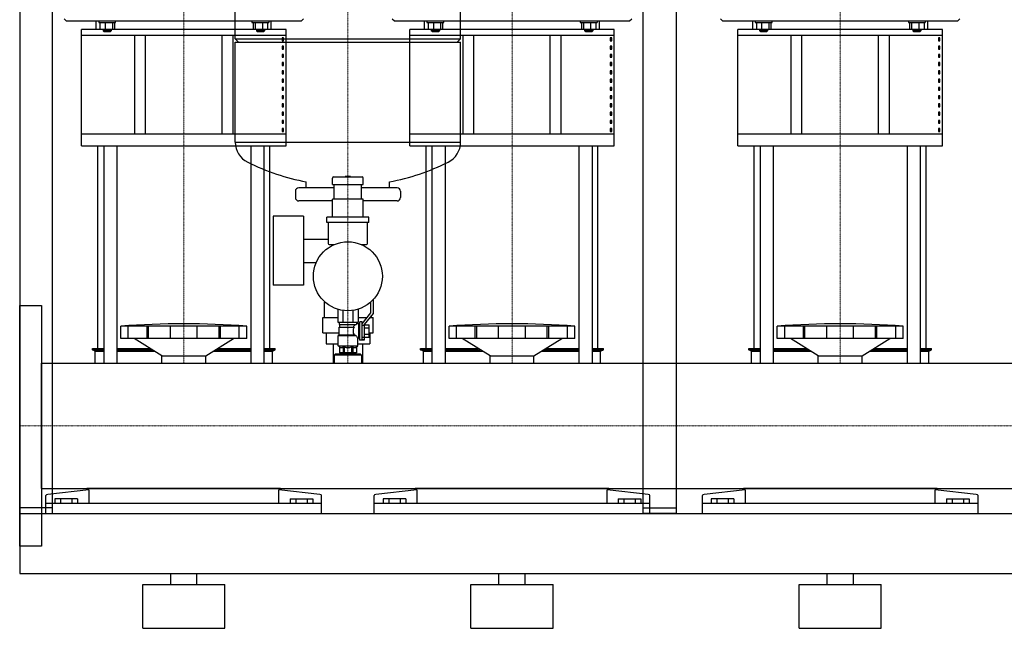
# Model space of a CAD drawing. Extents: x 0 to 1800, y 0 to 1685.
# Drawn here: x 0 to 900, y 0 to 556 of the extents above; entities that cross this region are included whole.
import ezdxf

# ---------------------------------------------------------------- set-up
doc = ezdxf.new("R2010")
doc.units = 0
doc.linetypes.add('DASHDOT', pattern=[1, 0.5, -0.25, 0, -0.25])
doc.layers.get('0').update_dxf_attribs({"color": 124})
doc.layers.add('CP_AXIS', color=143, linetype='DASHDOT', lineweight=18)

msp = doc.modelspace()

# ---------------------------------------------------------------- linework, layer by layer
at = {"extrusion": (0, 1, 0)}
for p, q in [((0, 920), (0, 105)), ((30, 105), (30, 920)), ((570, 105), (570, 920)), ((600, 920), (600, 105)), ((197, 538.37), (197, 626.63)), ((403, 538.37), (403, 626.63)), ((70, 547.04), (70, 555)), ((72.21, 555), (72.21, 553.51)), ((72.21, 553.51), (87.68, 553.51)), ((73.37, 553.51), (73.37, 547.27)), ((78.18, 553.51), (78.18, 547.27)), ((84.75, 553.51), (84.75, 547.27)), ((86.52, 553.51), (86.52, 547.27)), ((212.32, 555), (212.32, 553.51)), ((212.32, 553.51), (227.79, 553.51)), ((213.48, 553.51), (213.48, 547.27)), ((215.25, 553.51), (215.25, 547.27)), ((221.82, 553.51), (221.82, 547.27)), ((226.63, 553.51), (226.63, 547.27)), ((227.79, 555), (227.79, 553.51)), ((230, 547.04), (230, 555)), ((370, 547.04), (370, 555)), ((372.21, 555), (372.21, 553.51)), ((372.21, 553.51), (387.68, 553.51)), ((373.37, 553.51), (373.37, 547.27)), ((378.18, 553.51), (378.18, 547.27)), ((384.75, 553.51), (384.75, 547.27)), ((386.52, 553.51), (386.52, 547.27)), ((512.32, 555), (512.32, 553.51)), ((512.32, 553.51), (527.79, 553.51)), ((513.48, 553.51), (513.48, 547.27)), ((515.25, 553.51), (515.25, 547.27)), ((521.82, 553.51), (521.82, 547.27)), ((526.63, 553.51), (526.63, 547.27)), ((527.79, 555), (527.79, 553.51)), ((530, 547.04), (530, 555)), ((670, 547.04), (670, 555)), ((672.21, 555), (672.21, 553.51)), ((672.21, 553.51), (687.68, 553.51)), ((673.37, 553.51), (673.37, 547.27)), ((678.18, 553.51), (678.18, 547.27)), ((684.75, 553.51), (684.75, 547.27)), ((686.52, 553.51), (686.52, 547.27)), ((812.32, 555), (812.32, 553.51)), ((812.32, 553.51), (827.79, 553.51)), ((813.48, 553.51), (813.48, 547.27)), ((815.25, 553.51), (815.25, 547.27)), ((821.82, 553.51), (821.82, 547.27)), ((826.63, 553.51), (826.63, 547.27)), ((827.79, 555), (827.79, 553.51)), ((830, 547.04), (830, 555)), ((243.5, 547.04), (56.5, 547.04)), ((56.5, 440.7), (56.5, 547.04)), ((56.5, 541.73), (243.5, 541.73)), ((73.37, 547.27), (86.52, 547.27)), ((76.26, 547.27), (76.26, 545.78)), ((83.63, 545.78), (76.26, 545.78)), ((77, 545.03), (76.26, 545.78)), ((77, 545.03), (82.89, 545.03)), ((82.89, 545.03), (83.63, 545.78)), ((83.63, 547.27), (83.63, 545.78)), ((105, 541.73), (105, 451.31)), ((115, 451.31), (115, 541.73)), ((185, 451.31), (185, 541.73)), ((195, 451.31), (195, 541.73)), ((213.48, 547.27), (226.63, 547.27)), ((216.37, 547.27), (216.37, 545.78)), ((223.74, 545.78), (216.37, 545.78)), ((217.11, 545.03), (216.37, 545.78)), ((217.11, 545.03), (223, 545.03)), ((223, 545.03), (223.74, 545.78)), ((223.74, 547.27), (223.74, 545.78)), ((243.5, 440.7), (243.5, 547.04)), ((543.5, 547.04), (356.5, 547.04)), ((356.5, 440.7), (356.5, 547.04)), ((356.5, 541.73), (543.5, 541.73)), ((373.37, 547.27), (386.52, 547.27)), ((376.26, 547.27), (376.26, 545.78)), ((383.63, 545.78), (376.26, 545.78)), ((377, 545.03), (376.26, 545.78)), ((377, 545.03), (382.89, 545.03)), ((382.89, 545.03), (383.63, 545.78)), ((383.63, 547.27), (383.63, 545.78)), ((405, 541.73), (405, 451.31)), ((415, 451.31), (415, 541.73)), ((485, 451.31), (485, 541.73)), ((495, 451.31), (495, 541.73)), ((513.48, 547.27), (526.63, 547.27)), ((516.37, 547.27), (516.37, 545.78)), ((523.74, 545.78), (516.37, 545.78)), ((517.11, 545.03), (516.37, 545.78)), ((517.11, 545.03), (523, 545.03)), ((523, 545.03), (523.74, 545.78)), ((523.74, 547.27), (523.74, 545.78)), ((543.5, 440.7), (543.5, 547.04)), ((843.5, 547.04), (656.5, 547.04)), ((656.5, 440.7), (656.5, 547.04)), ((656.5, 541.73), (843.5, 541.73)), ((673.37, 547.27), (686.52, 547.27)), ((676.26, 547.27), (676.26, 545.78)), ((683.63, 545.78), (676.26, 545.78)), ((677, 545.03), (676.26, 545.78)), ((677, 545.03), (682.89, 545.03)), ((682.89, 545.03), (683.63, 545.78)), ((683.63, 547.27), (683.63, 545.78)), ((705, 541.73), (705, 451.31)), ((715, 451.31), (715, 541.73)), ((785, 451.31), (785, 541.73)), ((795, 451.31), (795, 541.73)), ((813.48, 547.27), (826.63, 547.27)), ((816.37, 547.27), (816.37, 545.78)), ((823.74, 545.78), (816.37, 545.78)), ((817.11, 545.03), (816.37, 545.78)), ((817.11, 545.03), (823, 545.03)), ((823, 545.03), (823.74, 545.78)), ((823.74, 547.27), (823.74, 545.78)), ((843.5, 440.7), (843.5, 547.04)), ((197, 538.37), (403, 538.37)), ((200, 535.37), (197, 538.37)), ((197, 535.37), (403, 535.37)), ((197, 444.11), (197, 535.37)), ((241.14, 539.29), (239.84, 539.29)), ((239.84, 539.29), (239.84, 536.64)), ((239.84, 536.64), (241.14, 536.64)), ((241.14, 531.76), (239.84, 531.76)), ((239.84, 531.76), (239.84, 529.1)), ((241.14, 536.64), (241.14, 539.29)), ((241.14, 529.1), (241.14, 531.76)), ((400, 535.37), (403, 538.37)), ((403, 444.11), (403, 535.37)), ((541.14, 539.29), (539.84, 539.29)), ((539.84, 539.29), (539.84, 536.64)), ((539.84, 536.64), (541.14, 536.64)), ((541.14, 531.76), (539.84, 531.76)), ((539.84, 531.76), (539.84, 529.1)), ((541.14, 536.64), (541.14, 539.29)), ((541.14, 529.1), (541.14, 531.76)), ((841.14, 539.29), (839.84, 539.29)), ((839.84, 539.29), (839.84, 536.64)), ((839.84, 536.64), (841.14, 536.64)), ((841.14, 531.76), (839.84, 531.76)), ((839.84, 531.76), (839.84, 529.1)), ((841.14, 536.64), (841.14, 539.29)), ((841.14, 529.1), (841.14, 531.76)), ((239.84, 529.1), (241.14, 529.1)), ((241.14, 524.22), (239.84, 524.22)), ((239.84, 524.22), (239.84, 521.57)), ((241.14, 521.57), (241.14, 524.22)), ((539.84, 529.1), (541.14, 529.1)), ((541.14, 524.22), (539.84, 524.22)), ((539.84, 524.22), (539.84, 521.57)), ((541.14, 521.57), (541.14, 524.22)), ((839.84, 529.1), (841.14, 529.1)), ((841.14, 524.22), (839.84, 524.22)), ((839.84, 524.22), (839.84, 521.57)), ((841.14, 521.57), (841.14, 524.22)), ((239.84, 521.57), (241.14, 521.57)), ((241.14, 516.69), (239.84, 516.69)), ((239.84, 516.69), (239.84, 514.03)), ((239.84, 514.03), (241.14, 514.03)), ((241.14, 514.03), (241.14, 516.69)), ((539.84, 521.57), (541.14, 521.57)), ((541.14, 516.69), (539.84, 516.69)), ((539.84, 516.69), (539.84, 514.03)), ((539.84, 514.03), (541.14, 514.03)), ((541.14, 514.03), (541.14, 516.69)), ((839.84, 521.57), (841.14, 521.57)), ((841.14, 516.69), (839.84, 516.69)), ((839.84, 516.69), (839.84, 514.03)), ((839.84, 514.03), (841.14, 514.03)), ((841.14, 514.03), (841.14, 516.69)), ((241.14, 509.15), (239.84, 509.15)), ((239.84, 509.15), (239.84, 506.5)), ((239.84, 506.5), (241.14, 506.5)), ((241.14, 506.5), (241.14, 509.15)), ((541.14, 509.15), (539.84, 509.15)), ((539.84, 509.15), (539.84, 506.5)), ((539.84, 506.5), (541.14, 506.5)), ((541.14, 506.5), (541.14, 509.15)), ((841.14, 509.15), (839.84, 509.15)), ((839.84, 509.15), (839.84, 506.5)), ((839.84, 506.5), (841.14, 506.5)), ((841.14, 506.5), (841.14, 509.15)), ((241.14, 501.62), (239.84, 501.62)), ((239.84, 501.62), (239.84, 498.96)), ((239.84, 498.96), (241.14, 498.96)), ((241.14, 498.96), (241.14, 501.62)), ((541.14, 501.62), (539.84, 501.62)), ((539.84, 501.62), (539.84, 498.96)), ((539.84, 498.96), (541.14, 498.96)), ((541.14, 498.96), (541.14, 501.62)), ((841.14, 501.62), (839.84, 501.62)), ((839.84, 501.62), (839.84, 498.96)), ((839.84, 498.96), (841.14, 498.96)), ((841.14, 498.96), (841.14, 501.62)), ((241.14, 494.08), (239.84, 494.08)), ((239.84, 494.08), (239.84, 491.43)), ((239.84, 491.43), (241.14, 491.43)), ((241.14, 486.54), (239.84, 486.54)), ((239.84, 486.54), (239.84, 483.89)), ((241.14, 491.43), (241.14, 494.08)), ((241.14, 483.89), (241.14, 486.54)), ((541.14, 494.08), (539.84, 494.08)), ((539.84, 494.08), (539.84, 491.43)), ((539.84, 491.43), (541.14, 491.43)), ((541.14, 486.54), (539.84, 486.54)), ((539.84, 486.54), (539.84, 483.89)), ((541.14, 491.43), (541.14, 494.08)), ((541.14, 483.89), (541.14, 486.54)), ((841.14, 494.08), (839.84, 494.08)), ((839.84, 494.08), (839.84, 491.43)), ((839.84, 491.43), (841.14, 491.43)), ((841.14, 486.54), (839.84, 486.54)), ((839.84, 486.54), (839.84, 483.89)), ((841.14, 491.43), (841.14, 494.08)), ((841.14, 483.89), (841.14, 486.54)), ((239.84, 483.89), (241.14, 483.89)), ((241.14, 479.01), (239.84, 479.01)), ((239.84, 479.01), (239.84, 476.36)), ((241.14, 476.36), (241.14, 479.01)), ((539.84, 483.89), (541.14, 483.89)), ((541.14, 479.01), (539.84, 479.01)), ((539.84, 479.01), (539.84, 476.36)), ((541.14, 476.36), (541.14, 479.01)), ((839.84, 483.89), (841.14, 483.89)), ((841.14, 479.01), (839.84, 479.01)), ((839.84, 479.01), (839.84, 476.36)), ((841.14, 476.36), (841.14, 479.01)), ((239.84, 476.36), (241.14, 476.36)), ((241.14, 471.47), (239.84, 471.47)), ((239.84, 471.47), (239.84, 468.82)), ((239.84, 468.82), (241.14, 468.82)), ((241.14, 468.82), (241.14, 471.47)), ((539.84, 476.36), (541.14, 476.36)), ((541.14, 471.47), (539.84, 471.47)), ((539.84, 471.47), (539.84, 468.82)), ((539.84, 468.82), (541.14, 468.82)), ((541.14, 468.82), (541.14, 471.47)), ((839.84, 476.36), (841.14, 476.36)), ((841.14, 471.47), (839.84, 471.47)), ((839.84, 471.47), (839.84, 468.82)), ((839.84, 468.82), (841.14, 468.82)), ((841.14, 468.82), (841.14, 471.47)), ((241.14, 463.94), (239.84, 463.94)), ((239.84, 463.94), (239.84, 461.29)), ((239.84, 461.29), (241.14, 461.29)), ((241.14, 461.29), (241.14, 463.94)), ((541.14, 463.94), (539.84, 463.94)), ((539.84, 463.94), (539.84, 461.29)), ((539.84, 461.29), (541.14, 461.29)), ((541.14, 461.29), (541.14, 463.94)), ((841.14, 463.94), (839.84, 463.94)), ((839.84, 463.94), (839.84, 461.29)), ((839.84, 461.29), (841.14, 461.29)), ((841.14, 461.29), (841.14, 463.94)), ((243.5, 451.31), (56.5, 451.31)), ((241.14, 456.4), (239.84, 456.4)), ((239.84, 456.4), (239.84, 453.75)), ((239.84, 453.75), (241.14, 453.75)), ((241.14, 453.75), (241.14, 456.4)), ((543.5, 451.31), (356.5, 451.31)), ((541.14, 456.4), (539.84, 456.4)), ((539.84, 456.4), (539.84, 453.75)), ((539.84, 453.75), (541.14, 453.75)), ((541.14, 453.75), (541.14, 456.4)), ((843.5, 451.31), (656.5, 451.31)), ((841.14, 456.4), (839.84, 456.4)), ((839.84, 456.4), (839.84, 453.75)), ((839.84, 453.75), (841.14, 453.75)), ((841.14, 453.75), (841.14, 456.4)), ((56.5, 440.7), (243.5, 440.7)), ((71.5, 255.71), (71.5, 440.7)), ((76.82, 440.7), (76.82, 242.15)), ((88.82, 440.7), (88.82, 242.15)), ((211.18, 440.7), (211.18, 242.15)), ((223.18, 440.7), (223.18, 242.15)), ((228.5, 255.71), (228.5, 440.7)), ((356.5, 440.7), (543.5, 440.7)), ((371.5, 255.71), (371.5, 440.7)), ((376.82, 440.7), (376.82, 242.15)), ((388.82, 440.7), (388.82, 242.15)), ((511.18, 440.7), (511.18, 242.15)), ((523.18, 440.7), (523.18, 242.15)), ((528.5, 255.71), (528.5, 440.7)), ((656.5, 440.7), (843.5, 440.7)), ((671.5, 255.71), (671.5, 440.7)), ((676.82, 440.7), (676.82, 242.15)), ((688.82, 440.7), (688.82, 242.15)), ((811.18, 440.7), (811.18, 242.15)), ((823.18, 440.7), (823.18, 242.15)), ((828.5, 255.71), (828.5, 440.7)), ((262, 402.37), (262, 407.89)), ((286, 405.26), (286, 411.26)), ((286, 405.26), (314, 405.26)), ((287.5, 392.06), (287.5, 405.26)), ((297.5, 412.26), (297.5, 412.66)), ((302.4, 412.76), (297.6, 412.76)), ((302.5, 412.26), (302.5, 412.66)), ((312.5, 392.06), (312.5, 405.26)), ((314, 405.26), (314, 411.26)), ((338, 402.37), (338, 407.89)), ((252, 399.37), (252, 393.37)), ((287.5, 402.37), (255, 402.37)), ((345, 402.37), (312.5, 402.37)), ((348, 399.37), (348, 393.37)), ((286, 390.37), (255, 390.37)), ((286, 375.56), (286, 392.06)), ((314, 392.06), (286, 392.06)), ((314, 375.56), (314, 392.06)), ((345, 390.37), (314, 390.37)), ((231.55, 376.37), (231.55, 313.37)), ((259.55, 376.37), (231.55, 376.37)), ((259.55, 376.37), (259.55, 313.37)), ((280.75, 370.56), (280.75, 375.56)), ((319.25, 375.56), (280.75, 375.56)), ((319.25, 370.56), (280.75, 370.56)), ((282, 370.56), (282, 351.56)), ((318, 351.56), (318, 370.56)), ((319.25, 370.56), (319.25, 375.56)), ((259.55, 355.52), (282, 355.52)), ((283, 350.56), (287.7, 350.56)), ((312.3, 350.56), (317, 350.56)), ((313.45, 350.56), (313.45, 350.05)), ((259.55, 334.22), (271.16, 334.22)), ((259.55, 313.37), (231.55, 313.37)), ((278.5, 297.86), (279.25, 297.86)), ((278.5, 283.86), (278.5, 297.86)), ((320.75, 297.86), (321, 297.86)), ((321, 288.3), (321, 298.09)), ((323, 300.04), (323, 287.61)), ((290.76, 291.45), (290.76, 279.56)), ((295.38, 290.4), (295.38, 279.56)), ((304.62, 290.4), (304.62, 279.56)), ((309.24, 291.45), (309.24, 279.56)), ((313, 278.06), (321, 288.3)), ((277, 283.86), (290.76, 283.86)), ((277, 269.86), (277, 283.86)), ((290.76, 279.56), (309.24, 279.56)), ((292, 279.56), (292, 277.56)), ((308, 279.56), (308, 278.06)), ((309.24, 283.86), (317.53, 283.86)), ((310, 278.06), (311, 280.06)), ((311, 263.06), (311, 280.06)), ((313, 280.06), (311, 280.06)), ((313, 263.61), (313, 280.06)), ((323, 287.61), (315, 277.38)), ((320.07, 283.86), (323, 283.86)), ((321.5, 283.86), (321.5, 285.69)), ((323, 269.86), (323, 283.86)), ((92.5, 264.6), (92.5, 276.01)), ((99.25, 264.6), (99.25, 276.01)), ((116.41, 264.6), (116.41, 276.01)), ((117.72, 264.6), (117.72, 276.01)), ((137.71, 264.6), (137.71, 276.01)), ((162.29, 264.6), (162.29, 276.01)), ((182.28, 264.6), (182.28, 276.01)), ((183.59, 264.6), (183.59, 276.01)), ((200.75, 264.6), (200.75, 276.01)), ((207.5, 264.6), (207.5, 276.01)), ((292, 277.56), (307.6, 277.56)), ((292, 275.06), (305.83, 275.06)), ((292, 268.06), (292, 275.06)), ((292.75, 275.06), (292.75, 277.56)), ((310, 278.06), (308, 278.06)), ((310, 265.06), (310, 278.06)), ((313, 277.02), (315, 277.02)), ((315, 277.38), (315, 263.06)), ((315, 277.34), (319.5, 277.34)), ((315, 274.45), (319.5, 274.45)), ((319.5, 265.79), (319.5, 277.34)), ((392.5, 264.6), (392.5, 276.01)), ((399.25, 264.6), (399.25, 276.01)), ((416.41, 264.6), (416.41, 276.01)), ((417.72, 264.6), (417.72, 276.01)), ((437.71, 264.6), (437.71, 276.01)), ((462.29, 264.6), (462.29, 276.01)), ((482.28, 264.6), (482.28, 276.01)), ((483.59, 264.6), (483.59, 276.01)), ((500.75, 264.6), (500.75, 276.01)), ((507.5, 264.6), (507.5, 276.01)), ((692.5, 264.6), (692.5, 276.01)), ((699.25, 264.6), (699.25, 276.01)), ((716.41, 264.6), (716.41, 276.01)), ((717.72, 264.6), (717.72, 276.01)), ((737.71, 264.6), (737.71, 276.01)), ((762.29, 264.6), (762.29, 276.01)), ((782.28, 264.6), (782.28, 276.01)), ((783.59, 264.6), (783.59, 276.01)), ((800.75, 264.6), (800.75, 276.01)), ((807.5, 264.6), (807.5, 276.01)), ((207.5, 264.6), (92.5, 264.6)), ((130, 248.81), (104.5, 264.6)), ((170, 248.81), (195.5, 264.6)), ((207.5, 264.6), (207.5, 264.6)), ((277, 269.86), (292, 269.86)), ((280.08, 269.86), (280.08, 259.86)), ((292, 268.06), (291, 267.56)), ((291, 267.56), (307.4, 267.56)), ((291, 258.06), (291, 267.56)), ((292, 268.06), (305.83, 268.06)), ((309, 258.06), (309, 265.06)), ((310, 265.06), (309, 265.06)), ((310, 265.06), (311, 263.06)), ((315, 263.06), (311, 263.06)), ((315, 265.56), (313, 265.56)), ((315, 263.61), (313, 263.61)), ((315, 268.68), (319.5, 268.68)), ((315, 265.79), (319.5, 265.79)), ((319.5, 269.86), (319.92, 269.86)), ((319.92, 269.86), (319.92, 259.86)), ((319.92, 269.86), (323, 269.86)), ((507.5, 264.6), (392.5, 264.6)), ((430, 248.81), (404.5, 264.6)), ((470, 248.81), (495.5, 264.6)), ((507.5, 264.6), (507.5, 264.6)), ((807.5, 264.6), (692.5, 264.6)), ((730, 248.81), (704.5, 264.6)), ((770, 248.81), (795.5, 264.6)), ((807.5, 264.6), (807.5, 264.6)), ((66.5, 255.71), (76.82, 255.71)), ((66.5, 254.38), (66.5, 255.71)), ((66.5, 254.38), (76.82, 254.38)), ((69, 253.06), (66.5, 254.38)), ((69, 253.06), (76.82, 253.06)), ((69, 242.15), (69, 253.06)), ((88.82, 255.71), (118.86, 255.71)), ((88.82, 254.38), (121, 254.38)), ((88.82, 253.06), (123.14, 253.06)), ((176.86, 253.06), (211.18, 253.06)), ((179, 254.38), (211.18, 254.38)), ((181.14, 255.71), (211.18, 255.71)), ((223.18, 255.71), (233.5, 255.71)), ((223.18, 254.38), (233.5, 254.38)), ((223.18, 253.06), (231, 253.06)), ((231, 253.06), (233.5, 254.38)), ((231, 242.15), (231, 253.06)), ((233.5, 254.38), (233.5, 255.71)), ((280.08, 259.86), (291, 259.86)), ((286.55, 259.86), (286.55, 242.15)), ((291, 258.06), (309, 258.06)), ((292.25, 257.06), (291, 258.06)), ((292.25, 257.06), (292.25, 251.56)), ((295.6, 257.06), (296.67, 257.06)), ((295.6, 257.06), (295.6, 251.56)), ((296.67, 257.06), (296.67, 251.56)), ((303.33, 257.06), (304.4, 257.06)), ((303.33, 257.06), (303.33, 251.56)), ((304.4, 257.06), (304.4, 251.56)), ((307.75, 257.06), (309, 258.06)), ((307.75, 257.06), (307.75, 251.56)), ((309, 259.86), (319.92, 259.86)), ((313.45, 259.86), (313.45, 242.15)), ((366.5, 255.71), (376.82, 255.71)), ((366.5, 254.38), (366.5, 255.71)), ((366.5, 254.38), (376.82, 254.38)), ((369, 253.06), (366.5, 254.38)), ((369, 253.06), (376.82, 253.06)), ((369, 242.15), (369, 253.06)), ((388.82, 255.71), (418.86, 255.71)), ((388.82, 254.38), (421, 254.38)), ((388.82, 253.06), (423.14, 253.06)), ((476.86, 253.06), (511.18, 253.06)), ((479, 254.38), (511.18, 254.38)), ((481.14, 255.71), (511.18, 255.71)), ((523.18, 255.71), (533.5, 255.71)), ((523.18, 254.38), (533.5, 254.38)), ((523.18, 253.06), (531, 253.06)), ((531, 253.06), (533.5, 254.38)), ((531, 242.15), (531, 253.06)), ((533.5, 254.38), (533.5, 255.71)), ((666.5, 255.71), (676.82, 255.71)), ((666.5, 254.38), (666.5, 255.71)), ((666.5, 254.38), (676.82, 254.38)), ((669, 253.06), (666.5, 254.38)), ((669, 253.06), (676.82, 253.06)), ((669, 242.15), (669, 253.06)), ((688.82, 255.71), (718.86, 255.71)), ((688.82, 254.38), (721, 254.38)), ((688.82, 253.06), (723.14, 253.06)), ((776.86, 253.06), (811.18, 253.06)), ((779, 254.38), (811.18, 254.38)), ((781.14, 255.71), (811.18, 255.71)), ((823.18, 255.71), (833.5, 255.71)), ((823.18, 254.38), (833.5, 254.38)), ((823.18, 253.06), (831, 253.06)), ((831, 253.06), (833.5, 254.38)), ((831, 242.15), (831, 253.06)), ((833.5, 254.38), (833.5, 255.71)), ((130, 248.81), (170, 248.81)), ((130, 242.15), (130, 248.81)), ((170, 242.15), (170, 248.81)), ((288.5, 250.36), (287.5, 249.36)), ((312.5, 249.36), (287.5, 249.36)), ((287.5, 249.36), (287.5, 242.15)), ((311.5, 250.36), (288.5, 250.36)), ((293.5, 251.56), (293.5, 250.36)), ((306.5, 251.56), (306.5, 250.36)), ((311.5, 250.36), (312.5, 249.36)), ((312.5, 249.36), (312.5, 242.15)), ((430, 248.81), (470, 248.81)), ((430, 242.15), (430, 248.81)), ((470, 242.15), (470, 248.81)), ((730, 248.81), (770, 248.81)), ((730, 242.15), (730, 248.81)), ((770, 242.15), (770, 248.81)), ((20, 127.85), (20, 242.15)), ((20, 242.15), (1780, 242.15)), ((20, 127.85), (1780, 127.85)), ((63.05, 126.38), (25.61, 122.36)), ((61.5, 126.21), (61.5, 127.85)), ((63.05, 126.38), (63.05, 114.13)), ((236.95, 114.13), (236.95, 126.38)), ((274.39, 122.36), (236.95, 126.38)), ((238.5, 126.21), (238.5, 127.85)), ((363.05, 126.38), (325.61, 122.36)), ((361.5, 126.21), (361.5, 127.85)), ((363.05, 126.38), (363.05, 114.13)), ((536.95, 114.13), (536.95, 126.38)), ((574.39, 122.36), (536.95, 126.38)), ((538.5, 126.21), (538.5, 127.85)), ((663.05, 126.38), (625.61, 122.36)), ((661.5, 126.21), (661.5, 127.85)), ((663.05, 126.38), (663.05, 114.13)), ((836.95, 114.13), (836.95, 126.38)), ((874.39, 122.36), (836.95, 126.38)), ((838.5, 126.21), (838.5, 127.85)), ((24, 105), (24, 121.3)), ((32.11, 118.16), (32.11, 114.13)), ((52.89, 118.16), (32.11, 118.16)), ((37.3, 118.16), (37.3, 114.13)), ((47.7, 118.16), (47.7, 114.13)), ((52.89, 118.16), (52.89, 114.13)), ((247.11, 118.16), (267.89, 118.16)), ((247.11, 118.16), (247.11, 114.13)), ((252.3, 118.16), (252.3, 114.13)), ((262.7, 118.16), (262.7, 114.13)), ((267.89, 118.16), (267.89, 114.13)), ((276, 105), (276, 121.3)), ((324, 105), (324, 121.3)), ((332.11, 118.16), (332.11, 114.13)), ((352.89, 118.16), (332.11, 118.16)), ((337.3, 118.16), (337.3, 114.13)), ((347.7, 118.16), (347.7, 114.13)), ((352.89, 118.16), (352.89, 114.13)), ((547.11, 118.16), (567.89, 118.16)), ((547.11, 118.16), (547.11, 114.13)), ((552.3, 118.16), (552.3, 114.13)), ((562.7, 118.16), (562.7, 114.13)), ((567.89, 118.16), (567.89, 114.13)), ((576, 105), (576, 121.3)), ((624, 105), (624, 121.3)), ((632.11, 118.16), (632.11, 114.13)), ((652.89, 118.16), (632.11, 118.16)), ((637.3, 118.16), (637.3, 114.13)), ((647.7, 118.16), (647.7, 114.13)), ((652.89, 118.16), (652.89, 114.13)), ((847.11, 118.16), (867.89, 118.16)), ((847.11, 118.16), (847.11, 114.13)), ((852.3, 118.16), (852.3, 114.13)), ((862.7, 118.16), (862.7, 114.13)), ((867.89, 118.16), (867.89, 114.13)), ((876, 105), (876, 121.3)), ((30, 110), (0, 110)), ((276, 114.13), (24, 114.13)), ((576, 114.13), (324, 114.13)), ((570, 110), (600, 110)), ((876, 114.13), (624, 114.13)), ((0, 105), (1800, 105)), ((0, 105), (0, 50)), ((0, 105), (30, 105)), ((600, 105), (570, 105)), ((0, 50), (1800, 50)), ((138, 40), (138, 50)), ((162, 40), (162, 50)), ((438, 40), (438, 50)), ((462, 40), (462, 50)), ((738, 40), (738, 50)), ((762, 40), (762, 50)), ((112.5, 40), (187.5, 40)), ((112.5, 0), (112.5, 40)), ((187.5, 0), (187.5, 40)), ((412.5, 40), (487.5, 40)), ((412.5, 0), (412.5, 40)), ((487.5, 0), (487.5, 40)), ((712.5, 40), (787.5, 40)), ((712.5, 0), (712.5, 40)), ((787.5, 0), (787.5, 40)), ((112.5, 0), (187.5, 0)), ((412.5, 0), (487.5, 0)), ((712.5, 0), (787.5, 0))]:
    msp.add_line(p, q, dxfattribs=at)
for p, q in [((40.61, 556.86), (42.45, 555)), ((42.45, 555), (257.55, 555)), ((70, 555), (230, 555)), ((87.68, 553.51), (87.68, 555)), ((257.55, 555), (259.39, 556.86)), ((340.61, 556.86), (342.45, 555)), ((342.45, 555), (557.55, 555)), ((370, 555), (530, 555)), ((387.68, 553.51), (387.68, 555)), ((557.55, 555), (559.39, 556.86)), ((640.61, 556.86), (642.45, 555)), ((642.45, 555), (857.55, 555)), ((670, 555), (830, 555)), ((687.68, 553.51), (687.68, 555)), ((857.55, 555), (859.39, 556.86)), ((197, 444.11), (403, 444.11)), ((287, 412.26), (313, 412.26)), ((0, 75), (0, 295)), ((0, 295), (20, 295)), ((20, 295), (20, 75)), ((207.5, 276.01), (92.5, 276.01)), ((507.5, 276.01), (392.5, 276.01)), ((807.5, 276.01), (692.5, 276.01)), ((307.4, 267.56), (305.83, 268.06)), ((307.75, 251.56), (292.25, 251.56)), ((69, 242.15), (231, 242.15)), ((286.55, 242.15), (313.45, 242.15)), ((369, 242.15), (531, 242.15)), ((669, 242.15), (831, 242.15)), ((238.5, 127.85), (61.5, 127.85)), ((538.5, 127.85), (361.5, 127.85)), ((838.5, 127.85), (661.5, 127.85)), ((0, 105), (0, 105)), ((0, 105), (0, 105)), ((24, 105), (276, 105)), ((324, 105), (576, 105)), ((624, 105), (876, 105)), ((20, 75), (0, 75))]:
    msp.add_line(p, q)
msp.add_circle((300, 321.56), 31.5)
for centre, radius, start, end in [((217.5, 444.11), 20.5, 180, 243.74549), ((382.5, 444.11), 20.5, 296.25451, 0), ((300, 611.37), 207, 243.74549, 259.42194), ((300, 611.37), 207, 280.57806, 296.25451), ((287, 411.26), 1, 90, 180), ((297.6, 412.66), 0.1, 90, 180), ((302.4, 412.66), 0.1, 0, 90), ((313, 411.26), 1, 0, 90), ((255, 399.37), 3, 90, 180), ((345, 399.37), 3, 0, 90), ((255, 393.37), 3, 180, 270), ((345, 393.37), 3, 270, 0), ((283, 351.56), 1, 180, 270), ((317, 351.56), 1, 270, 0), ((310.52, 271.56), 5.85, 143.25291, 216.74709), ((335.62, 251.78), 38.67, 138.1769, 142.9737), ((338.11, 253.52), 38.85, 140.82174, 141.76676), ((327.76, 278.84), 23.28, 208.97436, 216.2861), ((293.93, 259.1), 2.64, 230.59139, 309.40861), ((300, 265.98), 9.52, 249.54821, 290.45179), ((306.07, 259.1), 2.64, 230.59138, 309.40862)]:
    msp.add_arc(centre, radius, start, end)
for centre, major_axis, ratio, start_param, end_param in [((150, 57.76), (415.28, 0), 0.530659, 1.43189, 1.709703), ((450, 57.76), (415.28, 0), 0.530659, 1.43189, 1.709703), ((750, 57.76), (415.28, 0), 0.530659, 1.43189, 1.709703), ((26, 121.3), (-2, 0), 0.537015, -1.373401, 0), ((274, 121.3), (-2, 0), 0.537015, 3.141593, 4.514993), ((326, 121.3), (-2, 0), 0.537015, -1.373401, 0), ((574, 121.3), (2, 0), 0.537015, 0, 1.373401), ((626, 121.3), (-2, 0), 0.537015, -1.373401, 0), ((874, 121.3), (2, 0), 0.537015, 0, 1.373401)]:
    msp.add_ellipse(centre, major_axis=major_axis, ratio=ratio, start_param=start_param, end_param=end_param)
at = {"layer": 'CP_AXIS'}
for p, q in [((150, 555), (150, 849)), ((450, 555), (450, 849)), ((750, 555), (750, 849)), ((300, 242.15), (300, 692.15)), ((150, 242.15), (150, 555)), ((450, 242.15), (450, 555)), ((750, 242.15), (750, 555)), ((0, 185), (20, 185)), ((1780, 185), (20, 185))]:
    msp.add_line(p, q, dxfattribs=at)

doc.saveas('drawing.dxf')
